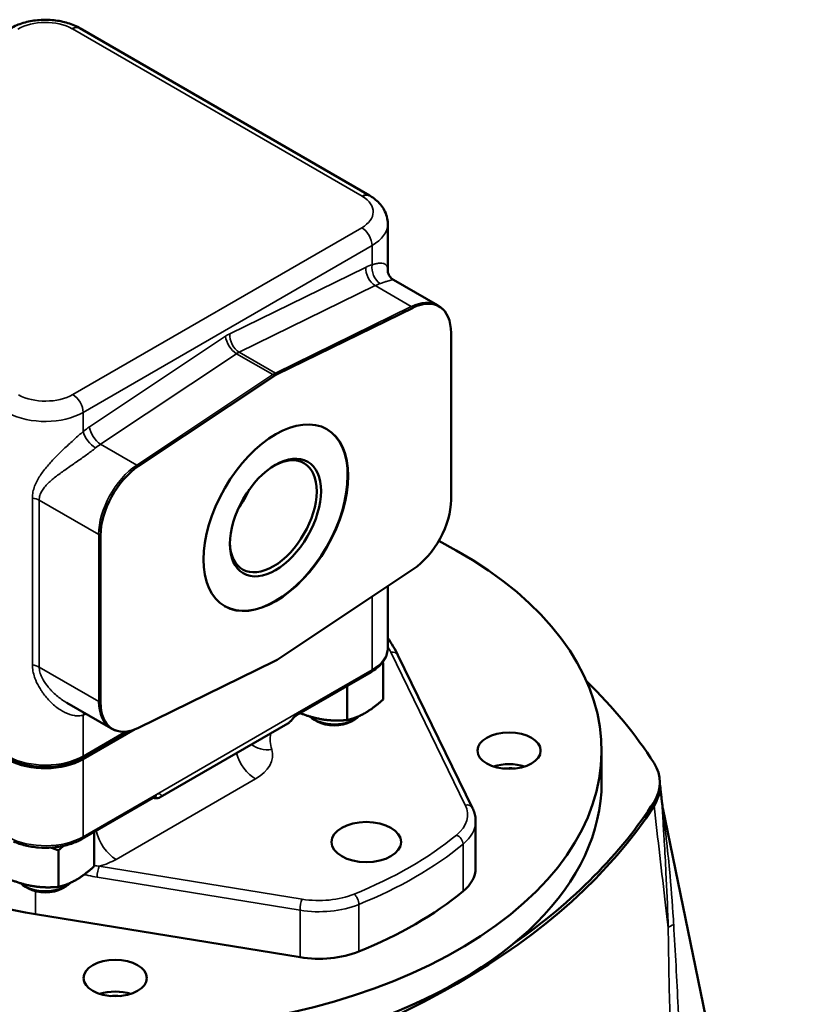
# Model space of a CAD drawing. Units: millimetres. Extents: x 0 to 2625, y 0 to 1856.
# Drawn here: x 2220 to 2379, y 1205 to 1407 of the extents above; entities that cross this region are included whole.
import ezdxf

# ---------------------------------------------------------------- set-up
doc = ezdxf.new("R2010")
doc.units = ezdxf.units.MM
doc.header["$LTSCALE"] = 6.25
doc.layers.add('Visible (ISO)', color=7, linetype='Continuous', lineweight=50)
doc.layers.add('Visible Narrow (ISO)', color=7, linetype='Continuous', lineweight=35)

msp = doc.modelspace()

# ---------------------------------------------------------------- linework, layer by layer
at = {"layer": 'Visible (ISO)'}
for p, q in [((2232.01, 1405.66), (2291.57, 1371.27)), ((2295.33, 1355.83), (2295.33, 1365.45)), ((2296.52, 1353.9), (2305.54, 1348.7)), ((2272.58, 1334.52), (2300.53, 1348.2)), ((2308.35, 1342.98), (2308.35, 1308.69)), ((2244.09, 1315.62), (2272.05, 1334.21)), ((2228.77, 1319.19), (2228.77, 1319.19)), ((2226.8, 1317.23), (2226.8, 1317.23)), ((2224.36, 1314.39), (2224.36, 1314.39)), ((2236.28, 1267.08), (2236.28, 1301.37)), ((2300.53, 1294.44), (2272.58, 1275.85)), ((2295.33, 1290.98), (2295.33, 1278.25)), ((2272.05, 1275.54), (2244.09, 1261.86)), ((2294.37, 1275.19), (2294.37, 1267.68)), ((2312.76, 1245.36), (2297.43, 1276.77)), ((2276.57, 1264.45), (2291.9, 1273.3)), ((2287.02, 1270.48), (2287.02, 1263.44)), ((2224.93, 1268.35), (2224.93, 1268.36)), ((2225.02, 1268.24), (2225.02, 1268.24)), ((2229.37, 1266.98), (2238.38, 1261.77)), ((2280.86, 1263.14), (2280.15, 1263.55)), ((2287.81, 1263.14), (2288.52, 1263.55)), ((2232.68, 1255.65), (2242.32, 1261.21)), ((2243.37, 1261.54), (2232.71, 1255.39)), ((2248.52, 1247.58), (2274.81, 1262.75)), ((2339.3, 1250.62), (2339.3, 1257.15)), ((2351.3, 1249.8), (2351.3, 1250.62)), ((2232.51, 1239.01), (2247.58, 1247.71)), ((2351.87, 1245.32), (2379.12, 1113.25)), ((2313.4, 1242.65), (2313.4, 1232.98)), ((2234.97, 1240.43), (2234.97, 1233.39)), ((2227.63, 1236.65), (2227.63, 1229.15)), ((2221.46, 1228.85), (2220.75, 1229.26)), ((2228.41, 1228.85), (2229.12, 1229.26)), ((2222.9, 1223.53), (2277.3, 1214.68))]:
    msp.add_line(p, q, dxfattribs=at)
for centre, start, end in [((2230.51, 1403.06), 60, 61.6357), ((2290.07, 1368.67), 58.3086, 60)]:
    msp.add_arc(centre, 3, start, end, dxfattribs=at)
for centre, major_axis, ratio, start_param, end_param in [((2299.89, 1338.1), (5.98, 10.36), 0.57735, 5.497787, 6.992695), ((2272.31, 1330.33), (2.48, 4.29), 0.57735, 0.709509, 0.861287), ((2272.24, 1305.07), (-10.5, -18.19), 0.57735, 0.003367, 3.138225), ((2271.8, 1305.33), (-6.31, -10.93), 0.57735, 5.522243, 10.18572), ((2244.74, 1306.26), (5.98, 10.36), 0.57735, 0.861287, 2.356194), ((2210.57, 1324.11), (23.13, 0), 0.57735, 5.302953, 5.303048), ((2259.51, 1312.42), (6.31, 10.93), 0.57735, 4.527693, 4.897085), ((2299.89, 1303.81), (-5.98, -10.36), 0.57735, 0.861287, 2.356194), ((2239.3, 1257.15), (100, 0), 0.57735, 2.582344, 7.126329), ((2272.31, 1279.73), (-2.48, -4.29), 0.57735, 0.709509, 0.861287), ((2185.82, 1219.74), (175, 0), 0.57735, 0.35215, 0.536684), ((2244.74, 1271.96), (-5.98, -10.36), 0.57735, 5.497787, 6.992695), ((2276.07, 1265.32), (0.5, -0.866), 0.57735, 6.28285, 6.283185), ((2284.33, 1265.97), (-5.92, 0), 0.57735, 0.549367, 2.624398), ((2284.33, 1265.15), (4.92, 0), 0.57735, 3.926991, 5.497787), ((2224.94, 1259.88), (-11, 0), 0.57735, 0.812132, 2.356194), ((2224.94, 1260.12), (10.96, 0), 0.57735, 3.953725, 5.497787), ((2320.27, 1250.62), (-6.5, 0), 0.57735, 4.197374, 5.227404), ((2320.3, 1250.62), (5.05, 0), 0.57735, 1.342401, 1.805604), ((2331.21, 1250.62), (20.09, 0), 0.574859, 5.932434, 6.633937), ((2239.3, 1250.62), (-100, 0), 0.57735, 0, 3.141593), ((2331.21, 1249.8), (20.09, 0), 0.574859, 5.932434, 6.283185), ((2185.82, 1281.5), (175, 0), 0.57735, 5.596294, 5.931036), ((2292.79, 1280.68), (-175, 0), 0.57735, 0.35215, 1.218647), ((2185.82, 1280.68), (175, 0), 0.57735, 5.064538, 5.931036), ((2239.3, 1257.15), (60.5, 0), 0.57735, 3.870907, 4.437721), ((2299.1, 1232.98), (14.3, 0), 0.57735, 5.67232, 6.283185), ((2224.94, 1231.67), (-5.92, 0), 0.57735, 0.549367, 2.624398), ((2224.94, 1230.86), (4.92, 0), 0.57735, 3.926991, 5.497787), ((2239.3, 1257.15), (87.3, 0), 0.57735, 5.323254, 5.67232), ((2281.18, 1222.63), (14.3, 0), 0.57735, 4.437721, 5.323254), ((2239.3, 1203.88), (-6.5, 0), 0.57735, 4.197374, 5.227404), ((2239.3, 1203.85), (5.05, 0), 0.57735, 1.357555, 1.784038)]:
    msp.add_ellipse(centre, major_axis=major_axis, ratio=ratio, start_param=start_param, end_param=end_param, dxfattribs=at)
for centre, major_axis in [((2272.31, 1305.03), (10.5, 18.19)), ((2272.24, 1305.07), (6.63, 11.47)), ((2320.27, 1257.15), (6.5, 0)), ((2290.92, 1238.37), (7.15, 0)), ((2239.3, 1210.41), (6.5, 0))]:
    msp.add_ellipse(centre, major_axis=major_axis, ratio=0.57735, dxfattribs=at)
for points, knots in [([(2231.88, 1405.73), (2231.05, 1406.18), (2230.16, 1406.53), (2228.28, 1407.06), (2227.3, 1407.23), (2225.31, 1407.39), (2224.3, 1407.38), (2222.32, 1407.19), (2221.34, 1407), (2219.48, 1406.45), (2218.59, 1406.08), (2217.78, 1405.61)], [4.739123, 4.739123, 4.739123, 4.739123, 5.047935, 5.047935, 5.356748, 5.356748, 5.66556, 5.66556, 5.974373, 5.974373, 6.283185, 6.283185, 6.283185, 6.283185]), ([(2231.93, 1405.7), (2231.93, 1405.7), (2231.93, 1405.7), (2231.92, 1405.71), (2231.92, 1405.71), (2231.91, 1405.71), (2231.91, 1405.71), (2231.9, 1405.72), (2231.89, 1405.72), (2231.89, 1405.72), (2231.88, 1405.73), (2231.88, 1405.73)], [4.678875623, 4.678875623, 4.678875623, 4.678875623, 4.680231504, 4.680231504, 4.681587384, 4.681587384, 4.682943264, 4.682943264, 4.684299145, 4.684299145, 4.685655025, 4.685655025, 4.685655025, 4.685655025]), ([(2291.7, 1371.19), (2291.7, 1371.19), (2291.69, 1371.2), (2291.69, 1371.2), (2291.68, 1371.2), (2291.68, 1371.21), (2291.67, 1371.21), (2291.67, 1371.21), (2291.66, 1371.21), (2291.66, 1371.22), (2291.65, 1371.22), (2291.65, 1371.22)], [4.739122936, 4.739122936, 4.739122936, 4.739122936, 4.740478816, 4.740478816, 4.741834697, 4.741834697, 4.743190577, 4.743190577, 4.744546457, 4.744546457, 4.745902338, 4.745902338, 4.745902338, 4.745902338]), ([(2295.33, 1365.45), (2295.33, 1365.95), (2295.27, 1366.44), (2295.02, 1367.39), (2294.83, 1367.84), (2294.38, 1368.68), (2294.11, 1369.07), (2293.51, 1369.78), (2293.18, 1370.1), (2292.47, 1370.69), (2292.09, 1370.95), (2291.7, 1371.19)], [3.9269908, 3.9269908, 3.9269908, 3.9269908, 4.0787237, 4.0787237, 4.2304565, 4.2304565, 4.3821893, 4.3821893, 4.5339222, 4.5339222, 4.685655, 4.685655, 4.685655, 4.685655]), ([(2295.33, 1355.78), (2295.33, 1355.74), (2295.34, 1355.61), (2295.41, 1355.26), (2295.49, 1355.04), (2295.76, 1354.56), (2295.97, 1354.31), (2296.31, 1354.03), (2296.42, 1353.96), (2296.52, 1353.9)], [0, 0, 0, 0, 0.1352133, 0.1352133, 0.2656798, 0.2656798, 0.415539, 0.415539, 0.477372, 0.477372, 0.477372, 0.477372]), ([(2305.54, 1348.7), (2305.61, 1348.65), (2305.68, 1348.61), (2305.82, 1348.52), (2305.89, 1348.48), (2306.02, 1348.38), (2306.09, 1348.33), (2306.22, 1348.23), (2306.29, 1348.18), (2306.42, 1348.08), (2306.48, 1348.02), (2306.54, 1347.97)], [0.7853982, 0.7853982, 0.7853982, 0.7853982, 0.80936, 0.80936, 0.8333219, 0.8333219, 0.8572837, 0.8572837, 0.8812456, 0.8812456, 0.9052074, 0.9052074, 0.9052074, 0.9052074]), ([(2291.9, 1273.3), (2292.31, 1273.54), (2292.7, 1273.8), (2293.4, 1274.35), (2293.71, 1274.65), (2294.27, 1275.28), (2294.52, 1275.62), (2294.91, 1276.33), (2295.07, 1276.7), (2295.28, 1277.46), (2295.33, 1277.86), (2295.33, 1278.25)], [3.1415927, 3.1415927, 3.1415927, 3.1415927, 3.2986723, 3.2986723, 3.4557519, 3.4557519, 3.6128316, 3.6128316, 3.7699112, 3.7699112, 3.9269908, 3.9269908, 3.9269908, 3.9269908]), ([(2276.57, 1264.45), (2276.53, 1264.42), (2276.47, 1264.38), (2276.35, 1264.29), (2276.29, 1264.23), (2276.17, 1264.11), (2276.1, 1264.03), (2275.96, 1263.87), (2275.87, 1263.77), (2275.69, 1263.55), (2275.58, 1263.42), (2275.32, 1263.14), (2275.15, 1262.99), (2274.92, 1262.83), (2274.87, 1262.79), (2274.82, 1262.76)], [0, 0, 0, 0, 0.0296344, 0.0296344, 0.0570969, 0.0570969, 0.0870767, 0.0870767, 0.1246177, 0.1246177, 0.1742999, 0.1742999, 0.2470682, 0.2470682, 0.266861, 0.266861, 0.266861, 0.266861]), ([(2239.51, 1261.27), (2239.44, 1261.29), (2239.36, 1261.32), (2239.2, 1261.38), (2239.13, 1261.41), (2238.97, 1261.47), (2238.9, 1261.51), (2238.75, 1261.58), (2238.67, 1261.62), (2238.53, 1261.69), (2238.45, 1261.73), (2238.38, 1261.77)], [3.8071815, 3.8071815, 3.8071815, 3.8071815, 3.8311434, 3.8311434, 3.8551052, 3.8551052, 3.8790671, 3.8790671, 3.903029, 3.903029, 3.9269908, 3.9269908, 3.9269908, 3.9269908]), ([(2351.3, 1250.18), (2351.33, 1249.96), (2351.35, 1249.74), (2351.42, 1249.17), (2351.46, 1248.82), (2351.54, 1248.12), (2351.58, 1247.77), (2351.65, 1247.07), (2351.69, 1246.73), (2351.77, 1246.07), (2351.8, 1245.77), (2351.84, 1245.46)], [2.0664151, 2.0664151, 2.0664151, 2.0664151, 2.1485317, 2.1485317, 2.2770934, 2.2770934, 2.405655, 2.405655, 2.5342167, 2.5342167, 2.6471163, 2.6471163, 2.6471163, 2.6471163]), ([(2248.52, 1247.58), (2248.38, 1247.5), (2248.23, 1247.44), (2247.91, 1247.38), (2247.73, 1247.37), (2247.42, 1247.4), (2247.29, 1247.43), (2247.16, 1247.47)], [0, 0, 0, 0, 0.0555208, 0.0555208, 0.1184067, 0.1184067, 0.165563, 0.165563, 0.165563, 0.165563]), ([(2247.74, 1247.78), (2247.74, 1247.78), (2247.74, 1247.78), (2247.72, 1247.77), (2247.69, 1247.76), (2247.63, 1247.74), (2247.61, 1247.73), (2247.59, 1247.71)], [0.06773599, 0.06773599, 0.06773599, 0.06773599, 0.0817914, 0.0817914, 0.11478596, 0.11478596, 0.12827245, 0.12827245, 0.12827245, 0.12827245]), ([(2313.4, 1242.65), (2313.4, 1242.84), (2313.39, 1243.02), (2313.36, 1243.4), (2313.33, 1243.58), (2313.26, 1243.95), (2313.22, 1244.13), (2313.12, 1244.49), (2313.06, 1244.66), (2312.92, 1245.02), (2312.84, 1245.19), (2312.76, 1245.36)], [3.9269908, 3.9269908, 3.9269908, 3.9269908, 3.9819244, 3.9819244, 4.036858, 4.036858, 4.0917916, 4.0917916, 4.1467252, 4.1467252, 4.2016588, 4.2016588, 4.2016588, 4.2016588]), ([(2351.87, 1245.32), (2351.86, 1245.36), (2351.85, 1245.39), (2351.84, 1245.44), (2351.84, 1245.45), (2351.84, 1245.48), (2351.83, 1245.49), (2351.83, 1245.49), (2351.83, 1245.49), (2351.83, 1245.49)], [-2.66545788, -2.66545788, -2.66545788, -2.66545788, -2.65346196, -2.65346196, -2.63977196, -2.63977196, -2.62061905, -2.62061905, -2.61879724, -2.61879724, -2.61879724, -2.61879724]), ([(2231.47, 1238.48), (2231.54, 1238.51), (2231.61, 1238.55), (2231.76, 1238.61), (2231.83, 1238.65), (2231.97, 1238.72), (2232.03, 1238.75), (2232.17, 1238.82), (2232.24, 1238.86), (2232.37, 1238.93), (2232.44, 1238.97), (2232.51, 1239.01)], [3.0152525, 3.0152525, 3.0152525, 3.0152525, 3.0405206, 3.0405206, 3.0657886, 3.0657886, 3.0910566, 3.0910566, 3.1163246, 3.1163246, 3.1415927, 3.1415927, 3.1415927, 3.1415927]), ([(2218.4, 1238.48), (2219.15, 1238.15), (2219.97, 1237.87), (2221.7, 1237.45), (2222.61, 1237.31), (2224.47, 1237.17), (2225.41, 1237.17), (2227.26, 1237.31), (2228.17, 1237.45), (2229.9, 1237.87), (2230.72, 1238.15), (2231.47, 1238.48)], [1.697136, 1.697136, 1.697136, 1.697136, 1.96076, 1.96076, 2.224383, 2.224383, 2.488006, 2.488006, 2.751629, 2.751629, 3.015253, 3.015253, 3.015253, 3.015253])]:
    msp.add_open_spline(points, degree=3, knots=knots, dxfattribs=at)
for points, degree in [([(2296.52, 1353.9), (2296.52, 1353.9), (2296.52, 1353.9), (2296.52, 1353.9)], 3), ([(2227.66, 1318.11), (2227.66, 1318.11), (2227.66, 1318.11), (2227.66, 1318.11), (2227.66, 1318.11)], 4), ([(2223.22, 1312.61), (2223.22, 1312.61), (2223.22, 1312.61), (2223.22, 1312.61)], 3), ([(2297.43, 1276.77), (2296.84, 1277.98), (2296.14, 1279.18), (2295.33, 1280.34)], 3), ([(2229.37, 1266.98), (2229.37, 1266.98), (2229.37, 1266.98), (2229.37, 1266.98)], 3), ([(2226.83, 1266.4), (2226.83, 1266.4), (2226.83, 1266.4), (2226.83, 1266.4)], 3), ([(2274.81, 1262.75), (2274.81, 1262.75), (2274.81, 1262.75), (2274.81, 1262.75)], 3), ([(2248.52, 1247.58), (2248.52, 1247.58), (2248.52, 1247.58), (2248.52, 1247.58)], 3)]:
    msp.add_open_spline(points, degree=degree, dxfattribs=at)
for points, weights in [([(2294.37, 1275.19), (2294.25, 1275.16), (2294.13, 1275.13)], [1.06467795397, 1.06506764063, 1.06516315377]), ([(2294.31, 1275.36), (2294.34, 1275.28), (2294.37, 1275.19)], [1.065057037, 1.0649281067, 1.06467795397]), ([(2290.7, 1264.9), (2292.4, 1265.89), (2294.37, 1267.68)], [1, 1.07099536895, 1.06467795397]), ([(2277.3, 1264.87), (2279.8, 1263.9), (2282, 1263.56)], [1.06515250675, 1.06684216149, 1]), ([(2287.02, 1263.44), (2288.99, 1263.92), (2290.7, 1264.9)], [1.06467795397, 1.07099536895, 1]), ([(2282, 1263.56), (2284.33, 1263.2), (2287.02, 1263.44)], [1, 1.07099536895, 1.06467795397]), ([(2227.63, 1236.65), (2226.82, 1236.97), (2226.08, 1237.22)], [1.06467795397, 1.0665541362, 1.06161128942]), ([(2228.69, 1237.58), (2228.18, 1237.15), (2227.63, 1236.65)], [1.0621781841, 1.06644191665, 1.06467795397]), ([(2231.3, 1230.61), (2233.01, 1231.6), (2234.97, 1233.39)], [1, 1.07099536895, 1.06467795397]), ([(2217.59, 1230.7), (2220.28, 1229.63), (2222.61, 1229.27)], [1.06467795397, 1.07099536895, 1]), ([(2227.63, 1229.15), (2229.59, 1229.63), (2231.3, 1230.61)], [1.06467795397, 1.07099536895, 1]), ([(2222.61, 1229.27), (2224.94, 1228.91), (2227.63, 1229.15)], [1, 1.07099536895, 1.06467795397])]:
    msp.add_rational_spline(points, weights, degree=2, dxfattribs=at)
at = {"layer": 'Visible Narrow (ISO)'}
for p, q in [((2230.51, 1405.51), (2290.07, 1371.12)), ((2289.99, 1364.64), (2230.59, 1330.34)), ((2232.71, 1326.67), (2292.11, 1360.96)), ((2292.11, 1360.96), (2292.11, 1357.04)), ((2290.79, 1356.49), (2262.84, 1342.81)), ((2292.07, 1356.45), (2292.07, 1356.45)), ((2292.32, 1355.1), (2292.32, 1355.1)), ((2264.8, 1339.05), (2292.75, 1352.73)), ((2300.18, 1348.44), (2292.75, 1352.73)), ((2300.18, 1348.44), (2272.23, 1334.76)), ((2261.98, 1342.31), (2234.03, 1323.72)), ((2236.31, 1320.14), (2264.27, 1338.74)), ((2264.27, 1338.74), (2271.69, 1334.45)), ((2272.23, 1334.76), (2264.8, 1339.05)), ((2271.69, 1334.45), (2243.74, 1315.86)), ((2232.71, 1326.67), (2232.71, 1322.75)), ((2243.74, 1315.86), (2236.31, 1320.14)), ((2222.28, 1309.07), (2222.28, 1274.78)), ((2223.67, 1274.33), (2223.67, 1308.62)), ((2235.9, 1301.56), (2223.67, 1308.62)), ((2235.9, 1301.56), (2235.9, 1267.27)), ((2292.11, 1288.84), (2292.11, 1273.76)), ((2295.95, 1277.39), (2311.28, 1245.98)), ((2235.9, 1267.27), (2223.67, 1274.33)), ((2292.11, 1273.76), (2276.78, 1264.91)), ((2276.77, 1264.9), (2247.79, 1248.17)), ((2232.71, 1264.45), (2232.71, 1256.04)), ((2241.42, 1261.07), (2232.71, 1256.04)), ((2232.71, 1255.39), (2232.71, 1239.47)), ((2239.47, 1234.8), (2268.13, 1251.34)), ((2247.79, 1248.17), (2232.71, 1239.47)), ((2350.08, 1245.84), (2350.08, 1246.65)), ((2310.82, 1237.92), (2310.82, 1228.24)), ((2277.74, 1226.62), (2236.03, 1233.41)), ((2235.58, 1231.14), (2277.3, 1224.36)), ((2222.9, 1228.27), (2222.9, 1223.53)), ((2289.38, 1225.54), (2289.38, 1215.86)), ((2277.3, 1224.36), (2277.3, 1214.68))]:
    msp.add_line(p, q, dxfattribs=at)
for centre, major_axis, ratio, start_param, end_param in [((2224.94, 1402.19), (8, 0), 0.57735, 0.812132, 2.356194), ((2230.44, 1403.1), (1.44, 2.63), 0.561711, 0, 0.772384), ((2240.07, 1411.41), (14, 0), 0.57735, 3.953725, 3.960504), ((2230.51, 1403.06), (1.43, 2.64), 0.557681, 0, 0.769194), ((2230.51, 1403.06), (1.5, 2.6), 0.57735, 0, 0.785398), ((2284.33, 1367.9), (8, 0), 0.57735, 5.497787, 7.04185), ((2290.07, 1368.67), (1.5, 2.6), 0.57735, 0, 0.785398), ((2290.07, 1368.67), (1.58, 2.55), 0.596371, 0, 0.802726), ((2300.3, 1376.64), (14, 0), 0.57735, 3.893477, 3.900257), ((2290.14, 1368.63), (1.56, 2.56), 0.592577, 0, 0.799127), ((2289.99, 1362.19), (1.5, -2.6), 0.57735, 0.785398, 2.356194), ((2284.33, 1365.45), (11, 0), 0.57735, 5.497787, 6.283185), ((2292.92, 1355.27), (1.32, -2.69), 0.619461, 3.967927, 5.538723), ((2289.99, 1343.81), (-7.5, -12.99), 0.57735, 3.725633, 3.851102), ((2294.23, 1355.81), (0.97, -2.84), 0.681155, 4.05009, 5.620886), ((2292.11, 1342.59), (6, 10.39), 0.57735, 0.58404, 0.709509), ((2299.54, 1338.3), (6, 10.39), 0.57735, 0, 0.709509), ((2300.02, 1345.91), (1.32, -2.69), 0.619461, 2.229682, 2.39713), ((2262.41, 1336.05), (-4, -6.93), 0.57735, 3.851102, 4.00288), ((2264.11, 1341.09), (-1.66, 2.5), 0.531916, 0.750227, 2.321023), ((2264.96, 1341.58), (1.32, -2.69), 0.619461, 3.967927, 5.538723), ((2264.53, 1334.82), (2.5, 4.33), 0.57735, 0.709509, 0.861287), ((2271.96, 1330.53), (-2.5, -4.33), 0.57735, 3.851102, 4.00288), ((2271.85, 1332.1), (-1.66, 2.5), 0.531916, 5.295168, 5.462616), ((2272.07, 1332.22), (1.32, -2.69), 0.619461, 2.229682, 2.39713), ((2224.94, 1333.61), (-8, 0), 0.57735, 0.812132, 2.356194), ((2230.59, 1327.89), (1.5, -2.6), 0.57735, 0.785398, 2.356194), ((2224.94, 1331.16), (11, 0), 0.57735, 3.953725, 5.497787), ((2234.84, 1311.97), (-7.5, -12.99), 0.57735, 4.00288, 4.128349), ((2236.15, 1322.49), (-1.66, 2.5), 0.531916, 0.750227, 2.321023), ((2234.84, 1321.52), (-1.89, 2.33), 0.450215, 0.703102, 2.273898), ((2236.96, 1310.75), (6, 10.39), 0.57735, 0.861287, 0.986756), ((2244.38, 1306.46), (-6, -10.39), 0.57735, 4.00288, 5.497787), ((2243.9, 1313.51), (-1.66, 2.5), 0.531916, 5.295168, 5.462616), ((2210.57, 1323.88), (-23.79, 0), 0.57735, 2.120795, 2.120901), ((2221.55, 1307.39), (-3, 0), 0.57735, 3.926991, 4.46809), ((2238.02, 1302.79), (-3, 0), 0.57735, 0.785398, 0.952846), ((2284.33, 1278.25), (11, 0), 0.57735, 5.497787, 6.283185), ((2239.3, 1268.17), (58.85, 0), 0.57735, 0.274668, 0.310905), ((2295.95, 1276.04), (1.48, 0.72), 0.78589, 0, 1.20453), ((2221.55, 1273.1), (-3, 0), 0.57735, 3.926991, 4.46809), ((2291.4, 1274.17), (0.5, -0.866), 0.57735, 0, 0.785398), ((2238.02, 1268.49), (-3, 0), 0.57735, 0.785398, 0.952846), ((2244.38, 1272.17), (-6, -10.39), 0.57735, 5.497787, 6.283185), ((2210.57, 1286.12), (-38, 0), 0.57735, 2.01596, 2.015964), ((2234.84, 1263.23), (0.97, -2.84), 0.681155, 3.843395, 4.05009), ((2276.07, 1265.32), (0.5, -0.866), 0.57735, 0, 0.785398), ((2234.84, 1277.68), (7.5, 12.99), 0.57735, 3.725633, 3.785094), ((2276.07, 1265.32), (0.5, -0.866), 0.57735, 5.741079, 5.741251), ((2295.17, 1259.6), (-24, 0), 0.57735, 6.204157, 6.445757), ((2271.48, 1262.26), (-5.77, -1.64), 0.805731, 0.556637, 1.345773), ((2259.64, 1256.24), (12, 0), 0.57735, 5.497787, 6.445757), ((2224.94, 1260.53), (-11, 0), 0.57735, 0.812132, 2.356194), ((2230.59, 1257.27), (1.5, -2.6), 0.57735, 0.61795, 0.785398), ((2268.13, 1256.24), (-3, 5.2), 0.57735, 1.176798, 2.356194), ((2247.08, 1248.58), (0.5, -0.866), 0.57735, 0, 0.785398), ((2299.1, 1244), (12.65, 0), 0.57735, 5.67232, 6.557853), ((2311.28, 1244.63), (1.48, 0.72), 0.78589, 0, 1.20453), ((2299.1, 1242.65), (14.3, 0), 0.57735, 5.67232, 6.283185), ((2239.47, 1239.7), (3, -5.2), 0.57735, 4.210007, 5.497787), ((2224.94, 1243.96), (-11, 0), 0.57735, 0.812132, 2.356194), ((2232.01, 1239.87), (0.5, -0.866), 0.57735, 0, 0.785398), ((2239.3, 1268.17), (-85.65, 0), 0.57735, 2.181662, 2.530727), ((2309.46, 1238.46), (1.05, -1.27), 0.668835, 0.681509, 2.252305), ((2224.94, 1243.35), (-10.67, 0), 0.57735, 0.911738, 2.229854), ((2239.3, 1266.83), (87.3, 0), 0.57735, 5.323254, 5.67232), ((2230.99, 1239.7), (12, 0), 0.57735, 5.145693, 5.497787), ((2236.03, 1232.06), (-0.26, -1.63), 0.221456, 3.775194, 5.34599), ((2277.74, 1225.27), (-0.26, -1.63), 0.221456, 3.775194, 5.34599), ((2281.18, 1233.65), (-12.65, 0), 0.57735, 1.296128, 2.181662), ((2288.43, 1226.32), (0.62, -1.53), 0.468323, 0.858678, 2.429475), ((2281.18, 1232.3), (14.3, 0), 0.57735, 4.437721, 5.323254), ((2357.68, 1220.12), (-5, -0.05), 0.378555, 5.498757, 5.923164)]:
    msp.add_ellipse(centre, major_axis=major_axis, ratio=ratio, start_param=start_param, end_param=end_param, dxfattribs=at)
for points in [[(2292.09, 1356.08), (2292.09, 1356.08), (2292.09, 1356.08), (2292.09, 1356.08)], [(2295.14, 1353.62), (2295.14, 1353.62), (2295.14, 1353.62), (2295.14, 1353.62)], [(2295.82, 1350.96), (2295.82, 1350.96), (2295.82, 1350.96), (2295.82, 1350.96)], [(2223.16, 1312.48), (2223.15, 1312.48), (2223.15, 1312.48), (2223.15, 1312.48)], [(2232.53, 1239.03), (2232.53, 1239.03), (2232.53, 1239.03), (2232.53, 1239.03)], [(2236.03, 1233.41), (2235.68, 1233.44), (2235.33, 1233.48), (2234.97, 1233.53)]]:
    msp.add_open_spline(points, degree=3, dxfattribs=at)
for points, knots in [([(2295.33, 1355.78), (2295.33, 1355.87), (2295.32, 1356.29), (2295.18, 1356.87), (2294.64, 1357.31), (2293.82, 1357.38), (2292.92, 1357.25), (2292.39, 1357.12), (2292.11, 1357.04)], [-1.323851, -1.323851, -1.323851, -1.323851, -1.244307, -0.93323, -0.622154, -0.311077, -0.155538, 0, 0, 0, 0]), ([(2293.81, 1353.17), (2294.1, 1353.27), (2294.63, 1353.45), (2295.49, 1353.74), (2296.2, 1353.94), (2296.46, 1353.94), (2296.52, 1353.9)], [0, 0, 0, 0, 0.1555384, 0.3110768, 0.6221535, 0.9077719, 0.9077719, 0.9077719, 0.9077719]), ([(2232.71, 1322.75), (2232.43, 1322.5), (2231.84, 1321.98), (2230.91, 1321.15), (2229.95, 1320.28), (2228.97, 1319.38), (2228.02, 1318.47), (2226.78, 1317.23), (2225.6, 1315.96), (2224.55, 1314.67), (2223.83, 1313.66), (2223.31, 1312.79), (2222.95, 1312.07), (2222.64, 1311.32), (2222.36, 1310.33), (2222.28, 1309.5), (2222.28, 1309.07)], [-2.177537, -2.177537, -2.177537, -2.177537, -2.021999, -1.866461, -1.710922, -1.555384, -1.399845, -1.244307, -0.93323, -0.777692, -0.622154, -0.466615, -0.388846, -0.311077, -0.155538, 0, 0, 0, 0]), ([(2223.67, 1308.62), (2223.67, 1308.96), (2223.77, 1309.62), (2224.1, 1310.37), (2224.46, 1310.93), (2224.88, 1311.47), (2225.49, 1312.12), (2226.32, 1312.86), (2227.52, 1313.82), (2228.86, 1314.77), (2230.24, 1315.73), (2231.29, 1316.46), (2232.35, 1317.19), (2233.38, 1317.93), (2234.36, 1318.66), (2234.97, 1319.13), (2235.26, 1319.37)], [0, 0, 0, 0, 0.155538, 0.311077, 0.388846, 0.466615, 0.622154, 0.777692, 0.93323, 1.244307, 1.399845, 1.555384, 1.710922, 1.866461, 2.021999, 2.177537, 2.177537, 2.177537, 2.177537]), ([(2222.28, 1274.78), (2222.28, 1274.36), (2222.36, 1273.5), (2222.64, 1272.44), (2223.1, 1271.21), (2223.56, 1270.35), (2224.01, 1269.62), (2224.25, 1269.26), (2224.68, 1268.65), (2225.34, 1267.83), (2226.19, 1266.95), (2227.09, 1266.17), (2228.02, 1265.5), (2229.29, 1264.78), (2230.6, 1264.35), (2231.84, 1264.28), (2232.43, 1264.38), (2232.71, 1264.45)], [-2.176919, -2.176919, -2.176919, -2.176919, -2.021425, -1.86593, -1.788183, -1.554942, -1.516068, -1.477195, -1.399448, -1.243954, -1.088459, -0.932965, -0.777471, -0.621977, -0.310988, -0.155494, 0, 0, 0, 0]), ([(2229.37, 1266.98), (2229.31, 1267.01), (2228.92, 1267.24), (2228.19, 1267.72), (2227.23, 1268.48), (2226.47, 1269.18), (2225.97, 1269.7), (2225.7, 1270.01), (2225.17, 1270.63), (2224.64, 1271.38), (2224.1, 1272.41), (2223.77, 1273.29), (2223.67, 1273.99), (2223.67, 1274.33)], [0.908307, 0.908307, 0.908307, 0.908307, 0.932965, 1.088459, 1.243954, 1.399448, 1.477195, 1.516068, 1.554942, 1.788183, 1.86593, 2.021425, 2.176919, 2.176919, 2.176919, 2.176919]), ([(2276.78, 1264.91), (2276.71, 1264.87), (2276.62, 1264.8), (2276.51, 1264.7), (2276.34, 1264.54), (2276.15, 1264.32), (2275.94, 1264.02), (2275.84, 1263.89), (2275.76, 1263.77), (2275.7, 1263.68), (2275.63, 1263.59), (2275.59, 1263.54), (2275.57, 1263.51), (2275.49, 1263.4), (2275.34, 1263.21), (2275.15, 1263.01), (2274.97, 1262.86), (2274.86, 1262.79), (2274.81, 1262.75)], [1.6948867, 1.6948867, 1.6948867, 1.6948867, 1.7246367, 1.7337426, 1.7428485, 1.7974841, 1.815696, 1.8339079, 1.8384608, 1.8521197, 1.8612257, 1.8657786, 1.8669169, 1.8703316, 1.8976494, 1.9249672, 1.943179, 1.9618335, 1.9618335, 1.9618335, 1.9618335]), ([(2248.52, 1247.58), (2248.54, 1247.59), (2248.56, 1247.6), (2248.57, 1247.61), (2248.6, 1247.63), (2248.62, 1247.65), (2248.64, 1247.67), (2248.66, 1247.7), (2248.68, 1247.72), (2248.7, 1247.74), (2248.71, 1247.77), (2248.72, 1247.79), (2248.73, 1247.82), (2248.75, 1247.87), (2248.75, 1247.92), (2248.74, 1247.97), (2248.73, 1248.02), (2248.71, 1248.06), (2248.68, 1248.11), (2248.65, 1248.15), (2248.61, 1248.19), (2248.56, 1248.22), (2248.54, 1248.23), (2248.51, 1248.25), (2248.49, 1248.26), (2248.46, 1248.27), (2248.43, 1248.28), (2248.4, 1248.29), (2248.34, 1248.3), (2248.28, 1248.31), (2248.21, 1248.3), (2248.15, 1248.3), (2248.08, 1248.29), (2248, 1248.27), (2247.93, 1248.24), (2247.86, 1248.21), (2247.79, 1248.17)], [1.4279764, 1.4279764, 1.4279764, 1.4279764, 1.4376586, 1.4376586, 1.4376586, 1.4527907, 1.4527907, 1.4527907, 1.4679229, 1.4679229, 1.4679229, 1.483055, 1.483055, 1.483055, 1.5133193, 1.5133193, 1.5133193, 1.5435837, 1.5435837, 1.5435837, 1.573848, 1.573848, 1.573848, 1.5889801, 1.5889801, 1.5889801, 1.6041123, 1.6041123, 1.6041123, 1.6343766, 1.6343766, 1.6343766, 1.6646409, 1.6646409, 1.6646409, 1.6949052, 1.6949052, 1.6949052, 1.6949052]), ([(2350.08, 1245.84), (2350.87, 1239.01), (2351.66, 1232.19), (2352.63, 1223.82), (2352.81, 1222.28), (2352.99, 1220.74)], [2.009022, 2.009022, 2.009022, 2.009022, 4.534436, 4.534436, 5.10416, 5.10416, 5.10416, 5.10416]), ([(2351.84, 1245.52), (2351.81, 1245.69), (2351.79, 1245.83), (2351.71, 1246.18), (2351.84, 1244), (2352.01, 1241.25), (2352.1, 1239.89), (2352.31, 1236.37), (2352.43, 1234.22), (2352.71, 1228.66), (2352.85, 1225.25), (2352.97, 1221.48), (2352.98, 1221.11), (2352.99, 1220.74)], [2.569438, 2.569438, 2.569438, 2.569438, 2.69173, 2.69173, 3.135727, 3.135727, 3.579724, 3.579724, 4.290119, 4.290119, 5.426751, 5.426751, 5.54996, 5.54996, 5.54996, 5.54996]), ([(2354.12, 1221.42), (2354.1, 1221.79), (2354.08, 1222.16), (2353.84, 1225.93), (2353.58, 1229.33), (2353.06, 1234.8), (2352.84, 1236.89), (2352.45, 1240.27), (2352.29, 1241.56), (2351.97, 1244.09), (2351.72, 1245.97), (2351.85, 1245.39), (2351.86, 1245.36), (2351.87, 1245.32)], [-5.54996, -5.54996, -5.54996, -5.54996, -5.426751, -5.426751, -4.290119, -4.290119, -3.579724, -3.579724, -3.135727, -3.135727, -2.69173, -2.69173, -2.665458, -2.665458, -2.665458, -2.665458]), ([(2232.95, 1231.7), (2233.22, 1231.64), (2234.1, 1231.42), (2234.97, 1231.24), (2235.58, 1231.14)], [1.2913753, 1.2913753, 1.2913753, 1.2913753, 1.376328, 1.5651908, 1.5651908, 1.5651908, 1.5651908]), ([(2352.99, 1220.74), (2353.06, 1214.94), (2353.19, 1209.22), (2353.53, 1194.37), (2353.77, 1185.28), (2354.34, 1161.67), (2354.67, 1147.16), (2355.12, 1124.61), (2355.27, 1116.56), (2355.4, 1108.51)], [-15.083782, -15.083782, -15.083782, -15.083782, -13.19831, -13.19831, -10.181553, -10.181553, -5.354743, -5.354743, -2.673669, -2.673669, -2.673669, -2.673669]), ([(2358.23, 1109.36), (2358.05, 1117.5), (2357.85, 1125.64), (2357.24, 1148.29), (2356.79, 1162.79), (2355.88, 1186.34), (2355.49, 1195.4), (2354.76, 1210.11), (2354.46, 1215.77), (2354.12, 1221.42)], [2.644815, 2.644815, 2.644815, 2.644815, 5.354743, 5.354743, 10.181553, 10.181553, 13.19831, 13.19831, 15.083782, 15.083782, 15.083782, 15.083782])]:
    msp.add_open_spline(points, degree=3, knots=knots, dxfattribs=at)

doc.saveas('drawing.dxf')
